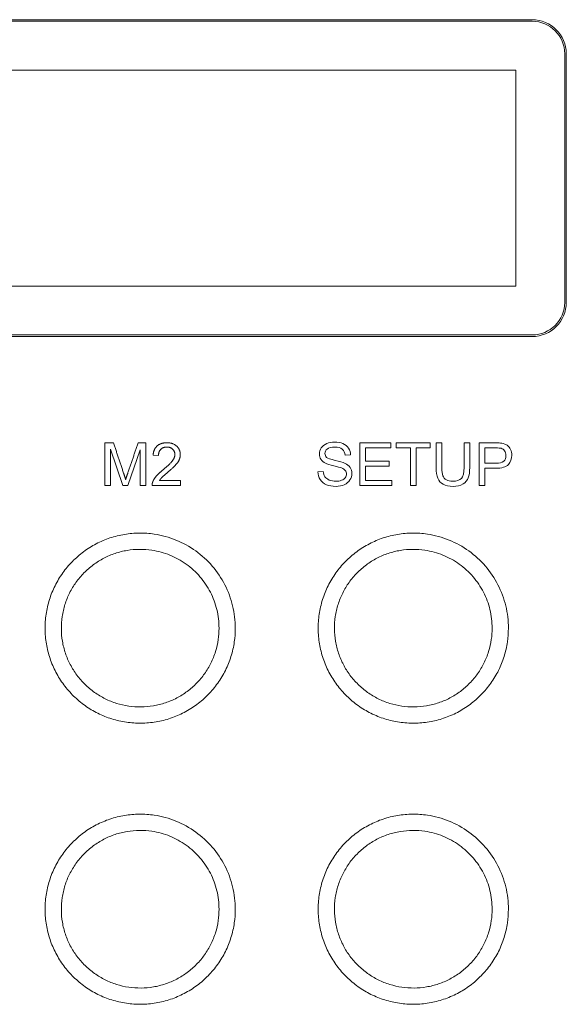
# Model space of a CAD drawing. Units: inches. Extents: x 1396 to 1979, y 0 to 772.
# Drawn here: x 1637 to 1671, y 443 to 503 of the extents above; entities that cross this region are included whole.
import ezdxf

# ---------------------------------------------------------------- set-up
doc = ezdxf.new("R2010")
doc.units = ezdxf.units.IN
doc.header["$MEASUREMENT"] = 0
doc.layers.add('Object', color=7, linetype='Continuous', lineweight=5, true_color=0x000000)

# ---------------------------------------------------------------- blocks, each defined once
blk = doc.blocks.new('BL controlTASKSPI600_TOPVIEW')
at = {"layer": 'Object', "color": 6}
for p, q in [((22, -39.8), (88, -39.8)), ((22, -39.8), (88, -39.8)), ((22, -39.9), (88, -39.9)), ((22, -39.9), (88, -39.9)), ((90, -41.9), (90, -57.2)), ((90, -41.9), (90, -57.2)), ((90.1, -41.9), (90.1, -57.2)), ((90.1, -41.9), (90.1, -57.2)), ((23, -42.9), (87, -42.9)), ((87, -42.9), (87, -56.2)), ((87, -56.2), (23, -56.2)), ((88, -59.2), (22, -59.2)), ((88, -59.2), (22, -59.2)), ((88, -59.3), (22, -59.3)), ((88, -59.3), (22, -59.3)), ((61.721, -68.478), (61.721, -65.848)), ((61.721, -65.848), (62.245, -65.848)), ((61.721, -68.478), (61.721, -65.848)), ((61.721, -65.848), (62.245, -65.848)), ((63.763, -65.848), (64.231, -65.848)), ((63.763, -65.848), (64.231, -65.848)), ((64.231, -65.848), (64.231, -68.478)), ((64.231, -65.848), (64.231, -68.478)), ((77.394, -65.846), (77.394, -68.478)), ((79.297, -65.846), (77.394, -65.846)), ((79.297, -65.846), (77.394, -65.846)), ((77.394, -65.846), (77.394, -68.478)), ((79.297, -66.157), (79.297, -65.846)), ((79.297, -66.157), (79.297, -65.846)), ((81.728, -65.846), (79.642, -65.846)), ((79.642, -65.846), (79.642, -66.157)), ((81.728, -65.846), (79.642, -65.846)), ((79.642, -65.846), (79.642, -66.157)), ((81.728, -66.157), (81.728, -65.846)), ((81.728, -66.157), (81.728, -65.846)), ((82.438, -65.846), (82.09, -65.846)), ((82.438, -65.846), (82.09, -65.846)), ((84.16, -65.846), (83.812, -65.846)), ((83.812, -65.846), (83.812, -67.365)), ((83.812, -65.846), (83.812, -67.365)), ((84.16, -65.846), (83.812, -65.846)), ((84.74, -65.846), (84.74, -68.478)), ((84.74, -65.846), (84.74, -68.478)), ((62.056, -66.239), (62.056, -68.478)), ((62.817, -68.478), (62.056, -66.239)), ((62.817, -68.478), (62.056, -66.239)), ((62.056, -66.239), (62.056, -68.478)), ((63.895, -66.277), (63.131, -68.478)), ((63.895, -66.277), (63.131, -68.478)), ((63.895, -68.478), (63.895, -66.277)), ((63.895, -68.478), (63.895, -66.277)), ((65.013, -66.632), (64.681, -66.598)), ((65.013, -66.632), (64.681, -66.598)), ((76.498, -66.613), (76.832, -66.587)), ((76.498, -66.613), (76.832, -66.587)), ((77.742, -66.963), (77.742, -66.157)), ((77.742, -66.157), (79.297, -66.157)), ((77.742, -66.963), (77.742, -66.157)), ((77.742, -66.157), (79.297, -66.157)), ((79.642, -66.157), (80.509, -66.157)), ((79.642, -66.157), (80.509, -66.157)), ((80.509, -66.157), (80.509, -68.478)), ((80.509, -66.157), (80.509, -68.478)), ((80.857, -68.478), (80.857, -66.157)), ((80.857, -66.157), (81.728, -66.157)), ((80.857, -68.478), (80.857, -66.157)), ((80.857, -66.157), (81.728, -66.157)), ((85.088, -67.097), (85.088, -66.157)), ((85.088, -67.097), (85.088, -66.157)), ((79.198, -66.963), (77.742, -66.963)), ((79.198, -66.963), (77.742, -66.963)), ((79.198, -67.271), (79.198, -66.963)), ((79.198, -67.271), (79.198, -66.963)), ((75.144, -67.603), (74.816, -67.632)), ((75.144, -67.603), (74.816, -67.632)), ((77.742, -68.167), (77.742, -67.271)), ((77.742, -67.271), (79.198, -67.271)), ((77.742, -68.167), (77.742, -67.271)), ((77.742, -67.271), (79.198, -67.271)), ((85.088, -68.478), (85.088, -67.408)), ((85.088, -68.478), (85.088, -67.408)), ((62.056, -68.478), (61.721, -68.478)), ((62.056, -68.478), (61.721, -68.478)), ((63.131, -68.478), (62.817, -68.478)), ((63.131, -68.478), (62.817, -68.478)), ((64.231, -68.478), (63.895, -68.478)), ((64.231, -68.478), (63.895, -68.478)), ((66.358, -68.478), (64.62, -68.478)), ((66.358, -68.478), (64.62, -68.478)), ((65.069, -68.167), (66.358, -68.167)), ((65.069, -68.167), (66.358, -68.167)), ((66.358, -68.167), (66.358, -68.478)), ((66.358, -68.167), (66.358, -68.478)), ((77.394, -68.478), (79.358, -68.478)), ((77.394, -68.478), (79.358, -68.478)), ((79.358, -68.167), (77.742, -68.167)), ((79.358, -68.167), (77.742, -68.167)), ((79.358, -68.478), (79.358, -68.167)), ((79.358, -68.478), (79.358, -68.167)), ((80.509, -68.478), (80.857, -68.478)), ((80.509, -68.478), (80.857, -68.478)), ((84.74, -68.478), (85.088, -68.478)), ((84.74, -68.478), (85.088, -68.478))]:
    blk.add_line(p, q, dxfattribs=at)
for points in [[(88, -39.8), (89.159, -39.8), (90.1, -40.741), (90.1, -41.9)], [(88, -39.8), (89.159, -39.8), (90.1, -40.741), (90.1, -41.9)], [(88, -39.9), (89.105, -39.9), (90, -40.795), (90, -41.9)], [(88, -39.9), (89.105, -39.9), (90, -40.795), (90, -41.9)], [(90.1, -57.2), (90.1, -58.359), (89.158, -59.3), (88, -59.3)], [(90, -57.2), (90, -58.304), (89.104, -59.2), (88, -59.2)], [(90.1, -57.2), (90.1, -58.359), (89.158, -59.3), (88, -59.3)], [(90, -57.2), (90, -58.304), (89.104, -59.2), (88, -59.2)], [(74.816, -67.632), (74.821, -67.808), (74.869, -67.966), (74.961, -68.105)], [(74.816, -67.632), (74.821, -67.808), (74.869, -67.966), (74.961, -68.105)]]:
    blk.add_open_spline(points, degree=3, dxfattribs=at)
for points, degree, knots in [([(62.245, -65.848), (62.556, -66.779), (62.867, -67.71), (62.954, -67.97), (62.993, -68.099)], 2, [3.153847, 3.153847, 3.153847, 5.117314, 5.117314, 5.526389, 5.526389, 5.526389]), ([(62.245, -65.848), (62.556, -66.779), (62.867, -67.71), (62.954, -67.97), (62.993, -68.099)], 2, [3.153847, 3.153847, 3.153847, 5.117314, 5.117314, 5.526389, 5.526389, 5.526389]), ([(62.993, -68.099), (63.038, -67.956), (63.133, -67.678), (63.446, -66.762), (63.763, -65.848)], 2, [5.526389, 5.526389, 5.526389, 5.97063, 5.97063, 7.905821, 7.905821, 7.905821]), ([(62.993, -68.099), (63.038, -67.956), (63.133, -67.678), (63.446, -66.762), (63.763, -65.848)], 2, [5.526389, 5.526389, 5.526389, 5.97063, 5.97063, 7.905821, 7.905821, 7.905821]), ([(64.681, -66.598), (64.715, -66.226), (65.16, -65.837), (65.535, -65.837), (65.914, -65.837), (66.355, -66.257), (66.355, -66.567), (66.355, -66.725), (66.226, -67.03), (65.926, -67.367), (65.578, -67.662), (65.288, -67.907), (65.122, -68.08), (65.069, -68.167)], 2, [6.52959, 6.52959, 6.52959, 7.199114, 7.868638, 7.868638, 8.517632, 9.166626, 9.166626, 9.631936, 10.097246, 10.562556, 10.562556, 10.923744, 11.284932, 11.284932, 11.284932]), ([(64.681, -66.598), (64.715, -66.226), (65.16, -65.837), (65.535, -65.837), (65.914, -65.837), (66.355, -66.257), (66.355, -66.567), (66.355, -66.725), (66.226, -67.03), (65.926, -67.367), (65.578, -67.662), (65.288, -67.907), (65.122, -68.08), (65.069, -68.167)], 2, [6.52959, 6.52959, 6.52959, 7.199114, 7.868638, 7.868638, 8.517632, 9.166626, 9.166626, 9.631936, 10.097246, 10.562556, 10.562556, 10.923744, 11.284932, 11.284932, 11.284932]), ([(76.832, -66.587), (76.826, -66.433), (76.783, -66.295), (76.703, -66.173), (76.623, -66.051), (76.508, -65.958), (76.359, -65.895), (76.21, -65.832), (76.038, -65.801), (75.843, -65.801), (75.666, -65.801), (75.505, -65.831), (75.36, -65.891), (75.215, -65.951), (75.105, -66.038), (75.03, -66.154), (74.954, -66.27), (74.917, -66.393), (74.917, -66.526), (74.917, -66.647), (74.947, -66.757), (75.009, -66.854), (75.071, -66.951), (75.165, -67.033), (75.29, -67.099), (75.387, -67.15), (75.556, -67.205), (75.798, -67.263), (76.04, -67.321), (76.196, -67.364), (76.267, -67.392), (76.376, -67.434), (76.456, -67.485), (76.504, -67.547), (76.552, -67.609), (76.575, -67.681), (76.575, -67.763), (76.575, -67.845), (76.551, -67.92), (76.501, -67.989), (76.451, -68.057), (76.375, -68.112), (76.274, -68.151), (76.172, -68.191), (76.055, -68.211), (75.922, -68.211), (75.772, -68.211), (75.638, -68.184), (75.518, -68.132), (75.399, -68.08), (75.31, -68.012), (75.253, -67.928), (75.196, -67.843), (75.16, -67.735), (75.144, -67.603)], 3, [6.9273, 6.9273, 6.9273, 6.9273, 7.372886, 7.372886, 7.372886, 7.827557, 7.827557, 7.827557, 8.359075, 8.359075, 8.359075, 8.856599, 8.856599, 8.856599, 9.291941, 9.291941, 9.291941, 9.692255, 9.692255, 9.692255, 10.042133, 10.042133, 10.042133, 10.423636, 10.423636, 10.423636, 10.960071, 10.960071, 10.960071, 11.446372, 11.446372, 11.446372, 11.736686, 11.736686, 11.736686, 11.973066, 11.973066, 11.973066, 12.218545, 12.218545, 12.218545, 12.505745, 12.505745, 12.505745, 12.866463, 12.866463, 12.866463, 13.283799, 13.283799, 13.283799, 13.627724, 13.627724, 13.627724, 13.976134, 13.976134, 13.976134, 13.976134]), ([(76.832, -66.587), (76.826, -66.433), (76.783, -66.295), (76.703, -66.173), (76.623, -66.051), (76.508, -65.958), (76.359, -65.895), (76.21, -65.832), (76.038, -65.801), (75.843, -65.801), (75.666, -65.801), (75.505, -65.831), (75.36, -65.891), (75.215, -65.951), (75.105, -66.038), (75.03, -66.154), (74.954, -66.27), (74.917, -66.393), (74.917, -66.526), (74.917, -66.647), (74.947, -66.757), (75.009, -66.854), (75.071, -66.951), (75.165, -67.033), (75.29, -67.099), (75.387, -67.15), (75.556, -67.205), (75.798, -67.263), (76.04, -67.321), (76.196, -67.364), (76.267, -67.392), (76.376, -67.434), (76.456, -67.485), (76.504, -67.547), (76.552, -67.609), (76.575, -67.681), (76.575, -67.763), (76.575, -67.845), (76.551, -67.92), (76.501, -67.989), (76.451, -68.057), (76.375, -68.112), (76.274, -68.151), (76.172, -68.191), (76.055, -68.211), (75.922, -68.211), (75.772, -68.211), (75.638, -68.184), (75.518, -68.132), (75.399, -68.08), (75.31, -68.012), (75.253, -67.928), (75.196, -67.843), (75.16, -67.735), (75.144, -67.603)], 3, [6.9273, 6.9273, 6.9273, 6.9273, 7.372886, 7.372886, 7.372886, 7.827557, 7.827557, 7.827557, 8.359075, 8.359075, 8.359075, 8.856599, 8.856599, 8.856599, 9.291941, 9.291941, 9.291941, 9.692255, 9.692255, 9.692255, 10.042133, 10.042133, 10.042133, 10.423636, 10.423636, 10.423636, 10.960071, 10.960071, 10.960071, 11.446372, 11.446372, 11.446372, 11.736686, 11.736686, 11.736686, 11.973066, 11.973066, 11.973066, 12.218545, 12.218545, 12.218545, 12.505745, 12.505745, 12.505745, 12.866463, 12.866463, 12.866463, 13.283799, 13.283799, 13.283799, 13.627724, 13.627724, 13.627724, 13.976134, 13.976134, 13.976134, 13.976134]), ([(82.09, -65.846), (82.09, -66.353), (82.09, -66.86), (82.09, -67.367), (82.09, -67.646), (82.124, -67.865), (82.191, -68.026), (82.258, -68.187), (82.369, -68.311), (82.526, -68.395), (82.683, -68.48), (82.885, -68.523), (83.131, -68.523), (83.385, -68.523), (83.59, -68.474), (83.746, -68.376), (83.902, -68.279), (84.01, -68.152), (84.07, -67.997), (84.13, -67.841), (84.16, -67.631), (84.16, -67.367), (84.16, -66.86), (84.16, -66.353), (84.16, -65.846)], 3, [4.452832, 4.452832, 4.452832, 4.452832, 5.973657, 5.973657, 5.973657, 6.648945, 6.648945, 6.648945, 7.167921, 7.167921, 7.167921, 7.798871, 7.798871, 7.798871, 8.447474, 8.447474, 8.447474, 8.964689, 8.964689, 8.964689, 9.60791, 9.60791, 9.60791, 11.128735, 11.128735, 11.128735, 11.128735]), ([(82.09, -65.846), (82.09, -66.353), (82.09, -66.86), (82.09, -67.367), (82.09, -67.646), (82.124, -67.865), (82.191, -68.026), (82.258, -68.187), (82.369, -68.311), (82.526, -68.395), (82.683, -68.48), (82.885, -68.523), (83.131, -68.523), (83.385, -68.523), (83.59, -68.474), (83.746, -68.376), (83.902, -68.279), (84.01, -68.152), (84.07, -67.997), (84.13, -67.841), (84.16, -67.631), (84.16, -67.367), (84.16, -66.86), (84.16, -66.353), (84.16, -65.846)], 3, [4.452832, 4.452832, 4.452832, 4.452832, 5.973657, 5.973657, 5.973657, 6.648945, 6.648945, 6.648945, 7.167921, 7.167921, 7.167921, 7.798871, 7.798871, 7.798871, 8.447474, 8.447474, 8.447474, 8.964689, 8.964689, 8.964689, 9.60791, 9.60791, 9.60791, 11.128735, 11.128735, 11.128735, 11.128735]), ([(83.812, -67.365), (83.812, -67.695), (83.757, -67.918), (83.648, -68.034), (83.539, -68.151), (83.357, -68.209), (83.101, -68.209), (82.951, -68.209), (82.825, -68.179), (82.721, -68.121), (82.618, -68.062), (82.544, -67.979), (82.502, -67.87), (82.46, -67.762), (82.438, -67.593), (82.438, -67.365), (82.438, -66.858), (82.438, -66.352), (82.438, -65.846)], 3, [0, 0, 0, 0, 0.71926, 0.71926, 0.71926, 1.326205, 1.326205, 1.326205, 1.724571, 1.724571, 1.724571, 2.07097, 2.07097, 2.07097, 2.585932, 2.585932, 2.585932, 4.10464, 4.10464, 4.10464, 4.10464]), ([(83.812, -67.365), (83.812, -67.695), (83.757, -67.918), (83.648, -68.034), (83.539, -68.151), (83.357, -68.209), (83.101, -68.209), (82.951, -68.209), (82.825, -68.179), (82.721, -68.121), (82.618, -68.062), (82.544, -67.979), (82.502, -67.87), (82.46, -67.762), (82.438, -67.593), (82.438, -67.365), (82.438, -66.858), (82.438, -66.352), (82.438, -65.846)], 3, [0, 0, 0, 0, 0.71926, 0.71926, 0.71926, 1.326205, 1.326205, 1.326205, 1.724571, 1.724571, 1.724571, 2.07097, 2.07097, 2.07097, 2.585932, 2.585932, 2.585932, 4.10464, 4.10464, 4.10464, 4.10464]), ([(85.088, -67.408), (85.313, -67.408), (85.538, -67.408), (85.763, -67.408), (86.135, -67.408), (86.392, -67.331), (86.535, -67.176), (86.677, -67.021), (86.748, -66.831), (86.748, -66.607), (86.748, -66.477), (86.722, -66.357), (86.668, -66.248), (86.615, -66.14), (86.545, -66.055), (86.458, -65.994), (86.37, -65.934), (86.262, -65.893), (86.133, -65.871), (86.04, -65.855), (85.907, -65.846), (85.732, -65.846), (85.401, -65.846), (85.071, -65.846), (84.74, -65.846)], 3, [1.069975, 1.069975, 1.069975, 1.069975, 1.745192, 1.745192, 1.745192, 2.59637, 2.59637, 2.59637, 3.233275, 3.233275, 3.233275, 3.607445, 3.607445, 3.607445, 3.94481, 3.94481, 3.94481, 4.297813, 4.297813, 4.297813, 4.700006, 4.700006, 4.700006, 5.692722, 5.692722, 5.692722, 5.692722]), ([(85.088, -67.408), (85.313, -67.408), (85.538, -67.408), (85.763, -67.408), (86.135, -67.408), (86.392, -67.331), (86.535, -67.176), (86.677, -67.021), (86.748, -66.831), (86.748, -66.607), (86.748, -66.477), (86.722, -66.357), (86.668, -66.248), (86.615, -66.14), (86.545, -66.055), (86.458, -65.994), (86.37, -65.934), (86.262, -65.893), (86.133, -65.871), (86.04, -65.855), (85.907, -65.846), (85.732, -65.846), (85.401, -65.846), (85.071, -65.846), (84.74, -65.846)], 3, [1.069975, 1.069975, 1.069975, 1.069975, 1.745192, 1.745192, 1.745192, 2.59637, 2.59637, 2.59637, 3.233275, 3.233275, 3.233275, 3.607445, 3.607445, 3.607445, 3.94481, 3.94481, 3.94481, 4.297813, 4.297813, 4.297813, 4.700006, 4.700006, 4.700006, 5.692722, 5.692722, 5.692722, 5.692722]), ([(64.62, -68.478), (64.616, -68.361), (64.658, -68.254), (64.726, -68.077), (65.017, -67.731), (65.293, -67.505), (65.722, -67.154), (66.023, -66.743), (66.023, -66.56), (66.023, -66.368), (65.748, -66.104), (65.528, -66.104), (65.295, -66.104), (65.015, -66.384), (65.013, -66.632)], 2, [2.048745, 2.048745, 2.048745, 2.280687, 2.280687, 2.779889, 3.279091, 3.279091, 3.902601, 4.52611, 4.52611, 4.92274, 5.31937, 5.31937, 5.757662, 6.195955, 6.195955, 6.195955]), ([(64.62, -68.478), (64.616, -68.361), (64.658, -68.254), (64.726, -68.077), (65.017, -67.731), (65.293, -67.505), (65.722, -67.154), (66.023, -66.743), (66.023, -66.56), (66.023, -66.368), (65.748, -66.104), (65.528, -66.104), (65.295, -66.104), (65.015, -66.384), (65.013, -66.632)], 2, [2.048745, 2.048745, 2.048745, 2.280687, 2.280687, 2.779889, 3.279091, 3.279091, 3.902601, 4.52611, 4.52611, 4.92274, 5.31937, 5.31937, 5.757662, 6.195955, 6.195955, 6.195955]), ([(74.961, -68.105), (75.052, -68.245), (75.178, -68.349), (75.34, -68.419), (75.5, -68.488), (75.7, -68.523), (75.938, -68.523), (76.126, -68.523), (76.295, -68.488), (76.445, -68.42), (76.596, -68.351), (76.71, -68.254), (76.791, -68.13), (76.871, -68.007), (76.911, -67.875), (76.911, -67.735), (76.911, -67.594), (76.874, -67.469), (76.801, -67.36), (76.728, -67.252), (76.616, -67.162), (76.462, -67.092), (76.357, -67.044), (76.163, -66.988), (75.88, -66.924), (75.597, -66.86), (75.422, -66.798), (75.355, -66.737), (75.287, -66.675), (75.252, -66.598), (75.252, -66.503), (75.252, -66.394), (75.3, -66.301), (75.397, -66.224), (75.493, -66.147), (75.646, -66.108), (75.857, -66.108), (76.06, -66.108), (76.212, -66.151), (76.316, -66.236), (76.419, -66.32), (76.48, -66.446), (76.498, -66.613)], 3, [0, 0, 0, 0, 0.506065, 0.506065, 0.506065, 1.121991, 1.121991, 1.121991, 1.647283, 1.647283, 1.647283, 2.11037, 2.11037, 2.11037, 2.535819, 2.535819, 2.535819, 2.937713, 2.937713, 2.937713, 3.381365, 3.381365, 3.381365, 3.989264, 3.989264, 3.989264, 4.555743, 4.555743, 4.555743, 4.826929, 4.826929, 4.826929, 5.163856, 5.163856, 5.163856, 5.656487, 5.656487, 5.656487, 6.151249, 6.151249, 6.151249, 6.592255, 6.592255, 6.592255, 6.592255]), ([(74.961, -68.105), (75.052, -68.245), (75.178, -68.349), (75.34, -68.419), (75.5, -68.488), (75.7, -68.523), (75.938, -68.523), (76.126, -68.523), (76.295, -68.488), (76.445, -68.42), (76.596, -68.351), (76.71, -68.254), (76.791, -68.13), (76.871, -68.007), (76.911, -67.875), (76.911, -67.735), (76.911, -67.594), (76.874, -67.469), (76.801, -67.36), (76.728, -67.252), (76.616, -67.162), (76.462, -67.092), (76.357, -67.044), (76.163, -66.988), (75.88, -66.924), (75.597, -66.86), (75.422, -66.798), (75.355, -66.737), (75.287, -66.675), (75.252, -66.598), (75.252, -66.503), (75.252, -66.394), (75.3, -66.301), (75.397, -66.224), (75.493, -66.147), (75.646, -66.108), (75.857, -66.108), (76.06, -66.108), (76.212, -66.151), (76.316, -66.236), (76.419, -66.32), (76.48, -66.446), (76.498, -66.613)], 3, [0, 0, 0, 0, 0.506065, 0.506065, 0.506065, 1.121991, 1.121991, 1.121991, 1.647283, 1.647283, 1.647283, 2.11037, 2.11037, 2.11037, 2.535819, 2.535819, 2.535819, 2.937713, 2.937713, 2.937713, 3.381365, 3.381365, 3.381365, 3.989264, 3.989264, 3.989264, 4.555743, 4.555743, 4.555743, 4.826929, 4.826929, 4.826929, 5.163856, 5.163856, 5.163856, 5.656487, 5.656487, 5.656487, 6.151249, 6.151249, 6.151249, 6.592255, 6.592255, 6.592255, 6.592255]), ([(85.088, -66.157), (85.312, -66.157), (85.537, -66.157), (85.761, -66.157), (85.919, -66.157), (86.027, -66.164), (86.086, -66.18), (86.177, -66.204), (86.25, -66.257), (86.306, -66.335), (86.361, -66.414), (86.389, -66.508), (86.389, -66.618), (86.389, -66.77), (86.342, -66.888), (86.248, -66.971), (86.153, -67.055), (85.993, -67.097), (85.768, -67.097), (85.542, -67.097), (85.315, -67.097), (85.088, -67.097)], 3, [0, 0, 0, 0, 0.6731, 0.6731, 0.6731, 1.000625, 1.000625, 1.000625, 1.280844, 1.280844, 1.280844, 1.585414, 1.585414, 1.585414, 1.990011, 1.990011, 1.990011, 2.506746, 2.506746, 2.506746, 3.187255, 3.187255, 3.187255, 3.187255]), ([(85.088, -66.157), (85.312, -66.157), (85.537, -66.157), (85.761, -66.157), (85.919, -66.157), (86.027, -66.164), (86.086, -66.18), (86.177, -66.204), (86.25, -66.257), (86.306, -66.335), (86.361, -66.414), (86.389, -66.508), (86.389, -66.618), (86.389, -66.77), (86.342, -66.888), (86.248, -66.971), (86.153, -67.055), (85.993, -67.097), (85.768, -67.097), (85.542, -67.097), (85.315, -67.097), (85.088, -67.097)], 3, [0, 0, 0, 0, 0.6731, 0.6731, 0.6731, 1.000625, 1.000625, 1.000625, 1.280844, 1.280844, 1.280844, 1.585414, 1.585414, 1.585414, 1.990011, 1.990011, 1.990011, 2.506746, 2.506746, 2.506746, 3.187255, 3.187255, 3.187255, 3.187255]), ([(69.737, -77.25), (69.737, -76.791), (69.683, -76.326), (69.575, -75.877), (69.467, -75.428), (69.304, -74.988), (69.093, -74.578), (68.882, -74.168), (68.62, -73.78), (68.319, -73.431), (68.019, -73.082), (67.674, -72.767), (67.3, -72.498), (66.926, -72.229), (66.517, -72.002), (66.089, -71.828), (65.661, -71.654), (65.209, -71.531), (64.752, -71.463), (64.449, -71.418), (64.142, -71.397), (63.837, -71.4), (63.532, -71.403), (63.226, -71.429), (62.923, -71.479), (62.621, -71.529), (62.321, -71.603), (62.03, -71.701), (61.74, -71.798), (61.456, -71.919), (61.184, -72.061), (60.912, -72.202), (60.651, -72.366), (60.405, -72.548), (60.16, -72.731), (59.928, -72.933), (59.713, -73.151), (59.499, -73.369), (59.301, -73.605), (59.123, -73.854), (58.945, -74.103), (58.786, -74.367), (58.65, -74.641), (58.513, -74.915), (58.397, -75.202), (58.305, -75.494), (58.213, -75.787), (58.144, -76.088), (58.1, -76.391), (58.055, -76.694), (58.035, -77.001), (58.037, -77.306), (58.04, -77.611), (58.067, -77.918), (58.117, -78.22), (58.168, -78.522), (58.242, -78.822), (58.34, -79.113), (58.438, -79.404), (58.559, -79.687), (58.701, -79.959), (58.843, -80.23), (59.007, -80.491), (59.19, -80.737), (59.372, -80.982), (59.575, -81.214), (59.793, -81.428), (60.011, -81.642), (60.247, -81.84), (60.497, -82.018), (60.746, -82.195), (61.01, -82.354), (61.284, -82.49), (61.559, -82.627), (61.845, -82.742), (62.138, -82.834), (62.431, -82.926), (62.732, -82.994), (63.035, -83.038), (63.338, -83.083), (63.645, -83.103), (63.95, -83.1), (64.255, -83.096), (64.562, -83.07), (64.864, -83.019), (65.166, -82.968), (65.466, -82.893), (65.756, -82.795), (66.047, -82.697), (66.331, -82.576), (66.602, -82.433), (66.873, -82.291), (67.134, -82.127), (67.379, -81.944), (67.625, -81.761), (67.856, -81.558), (68.07, -81.34), (68.284, -81.121), (68.481, -80.885), (68.659, -80.635), (68.836, -80.386), (68.994, -80.122), (69.131, -79.847), (69.267, -79.572), (69.382, -79.286), (69.473, -78.993), (69.565, -78.7), (69.633, -78.399), (69.677, -78.096), (69.717, -77.816), (69.737, -77.532), (69.737, -77.25)], 3, [0, 0, 0, 0, 1.146946, 1.146946, 1.146946, 2.294205, 2.294205, 2.294205, 3.441314, 3.441314, 3.441314, 4.588312, 4.588312, 4.588312, 5.735428, 5.735428, 5.735428, 6.882685, 6.882685, 6.882685, 7.644382, 7.644382, 7.644382, 8.406051, 8.406051, 8.406051, 9.167811, 9.167811, 9.167811, 9.929577, 9.929577, 9.929577, 10.691308, 10.691308, 10.691308, 11.453007, 11.453007, 11.453007, 12.214702, 12.214702, 12.214702, 12.976425, 12.976425, 12.976425, 13.738185, 13.738185, 13.738185, 14.499953, 14.499953, 14.499953, 15.26165, 15.26165, 15.26165, 16.02332, 16.02332, 16.02332, 16.785081, 16.785081, 16.785081, 17.546847, 17.546847, 17.546847, 18.308578, 18.308578, 18.308578, 19.070276, 19.070276, 19.070276, 19.831971, 19.831971, 19.831971, 20.593693, 20.593693, 20.593693, 21.355453, 21.355453, 21.355453, 22.117221, 22.117221, 22.117221, 22.878918, 22.878918, 22.878918, 23.640588, 23.640588, 23.640588, 24.40235, 24.40235, 24.40235, 25.164116, 25.164116, 25.164116, 25.925846, 25.925846, 25.925846, 26.687545, 26.687545, 26.687545, 27.44924, 27.44924, 27.44924, 28.210963, 28.210963, 28.210963, 28.972723, 28.972723, 28.972723, 29.734491, 29.734491, 29.734491, 30.438958, 30.438958, 30.438958, 30.438958]), ([(86.537, -77.25), (86.537, -76.791), (86.483, -76.326), (86.375, -75.877), (86.267, -75.428), (86.104, -74.988), (85.893, -74.578), (85.682, -74.168), (85.42, -73.78), (85.12, -73.431), (84.819, -73.082), (84.474, -72.767), (84.1, -72.498), (83.726, -72.229), (83.317, -72.002), (82.889, -71.828), (82.461, -71.654), (82.009, -71.531), (81.552, -71.463), (81.249, -71.418), (80.943, -71.397), (80.638, -71.4), (80.333, -71.403), (80.026, -71.429), (79.723, -71.479), (79.421, -71.529), (79.121, -71.603), (78.83, -71.701), (78.54, -71.798), (78.256, -71.919), (77.984, -72.061), (77.712, -72.202), (77.451, -72.366), (77.205, -72.548), (76.96, -72.731), (76.728, -72.933), (76.513, -73.151), (76.299, -73.369), (76.101, -73.605), (75.923, -73.854), (75.745, -74.103), (75.586, -74.367), (75.45, -74.641), (75.313, -74.915), (75.197, -75.202), (75.105, -75.494), (75.013, -75.787), (74.944, -76.088), (74.9, -76.391), (74.855, -76.694), (74.835, -77.001), (74.837, -77.306), (74.84, -77.611), (74.867, -77.918), (74.917, -78.22), (74.968, -78.522), (75.042, -78.822), (75.14, -79.113), (75.238, -79.404), (75.359, -79.687), (75.501, -79.959), (75.643, -80.23), (75.807, -80.491), (75.99, -80.737), (76.172, -80.982), (76.375, -81.214), (76.593, -81.428), (76.811, -81.642), (77.047, -81.84), (77.297, -82.018), (77.546, -82.195), (77.81, -82.354), (78.084, -82.49), (78.359, -82.627), (78.645, -82.742), (78.938, -82.834), (79.231, -82.926), (79.532, -82.994), (79.835, -83.038), (80.138, -83.083), (80.445, -83.103), (80.75, -83.1), (81.055, -83.096), (81.362, -83.07), (81.664, -83.019), (81.966, -82.968), (82.266, -82.893), (82.556, -82.795), (82.847, -82.697), (83.131, -82.576), (83.402, -82.433), (83.673, -82.291), (83.934, -82.127), (84.179, -81.944), (84.425, -81.761), (84.656, -81.558), (84.87, -81.34), (85.084, -81.121), (85.281, -80.885), (85.459, -80.635), (85.636, -80.386), (85.794, -80.122), (85.931, -79.847), (86.067, -79.572), (86.182, -79.286), (86.273, -78.993), (86.365, -78.7), (86.433, -78.399), (86.477, -78.096), (86.517, -77.816), (86.537, -77.532), (86.537, -77.25)], 3, [0, 0, 0, 0, 1.146946, 1.146946, 1.146946, 2.294205, 2.294205, 2.294205, 3.441314, 3.441314, 3.441314, 4.588312, 4.588312, 4.588312, 5.735428, 5.735428, 5.735428, 6.882685, 6.882685, 6.882685, 7.644382, 7.644382, 7.644382, 8.406051, 8.406051, 8.406051, 9.167811, 9.167811, 9.167811, 9.929577, 9.929577, 9.929577, 10.691308, 10.691308, 10.691308, 11.453007, 11.453007, 11.453007, 12.214702, 12.214702, 12.214702, 12.976425, 12.976425, 12.976425, 13.738185, 13.738185, 13.738185, 14.499953, 14.499953, 14.499953, 15.26165, 15.26165, 15.26165, 16.02332, 16.02332, 16.02332, 16.785081, 16.785081, 16.785081, 17.546847, 17.546847, 17.546847, 18.308578, 18.308578, 18.308578, 19.070276, 19.070276, 19.070276, 19.831971, 19.831971, 19.831971, 20.593693, 20.593693, 20.593693, 21.355453, 21.355453, 21.355453, 22.117221, 22.117221, 22.117221, 22.878918, 22.878918, 22.878918, 23.640588, 23.640588, 23.640588, 24.40235, 24.40235, 24.40235, 25.164116, 25.164116, 25.164116, 25.925846, 25.925846, 25.925846, 26.687545, 26.687545, 26.687545, 27.44924, 27.44924, 27.44924, 28.210963, 28.210963, 28.210963, 28.972723, 28.972723, 28.972723, 29.734491, 29.734491, 29.734491, 30.438958, 30.438958, 30.438958, 30.438958]), ([(68.737, -77.25), (68.737, -76.868), (68.692, -76.483), (68.603, -76.111), (68.514, -75.739), (68.379, -75.375), (68.204, -75.035), (68.029, -74.695), (67.812, -74.374), (67.562, -74.084), (67.312, -73.795), (67.027, -73.533), (66.716, -73.31), (66.406, -73.086), (66.067, -72.899), (65.712, -72.755), (65.358, -72.611), (64.984, -72.509), (64.606, -72.452), (64.355, -72.415), (64.1, -72.398), (63.846, -72.4), (63.592, -72.402), (63.337, -72.424), (63.087, -72.465), (62.836, -72.507), (62.588, -72.568), (62.348, -72.649), (62.107, -72.729), (61.872, -72.829), (61.647, -72.947), (61.422, -73.064), (61.205, -73.2), (61.001, -73.351), (60.797, -73.503), (60.605, -73.67), (60.427, -73.852), (60.249, -74.033), (60.085, -74.228), (59.937, -74.435), (59.789, -74.642), (59.658, -74.861), (59.544, -75.088), (59.431, -75.315), (59.335, -75.552), (59.259, -75.794), (59.183, -76.036), (59.126, -76.285), (59.089, -76.537), (59.052, -76.788), (59.035, -77.043), (59.037, -77.297), (59.04, -77.55), (59.062, -77.805), (59.104, -78.055), (59.145, -78.306), (59.207, -78.554), (59.288, -78.794), (59.369, -79.035), (59.469, -79.27), (59.587, -79.495), (59.705, -79.72), (59.841, -79.936), (59.992, -80.14), (60.144, -80.344), (60.312, -80.536), (60.493, -80.714), (60.674, -80.892), (60.87, -81.056), (61.077, -81.203), (61.284, -81.351), (61.503, -81.482), (61.73, -81.595), (61.957, -81.708), (62.194, -81.804), (62.437, -81.88), (62.679, -81.955), (62.928, -82.012), (63.179, -82.049), (63.431, -82.085), (63.685, -82.102), (63.939, -82.1), (64.193, -82.097), (64.448, -82.075), (64.698, -82.033), (64.948, -81.991), (65.196, -81.928), (65.437, -81.847), (65.678, -81.766), (65.912, -81.666), (66.137, -81.548), (66.362, -81.43), (66.578, -81.294), (66.782, -81.142), (66.985, -80.99), (67.178, -80.822), (67.355, -80.64), (67.533, -80.459), (67.697, -80.263), (67.844, -80.056), (67.991, -79.849), (68.122, -79.63), (68.235, -79.402), (68.348, -79.175), (68.443, -78.938), (68.519, -78.695), (68.594, -78.453), (68.651, -78.204), (68.687, -77.953), (68.721, -77.72), (68.737, -77.485), (68.737, -77.25)], 3, [0, 0, 0, 0, 1.146946, 1.146946, 1.146946, 2.294205, 2.294205, 2.294205, 3.441314, 3.441314, 3.441314, 4.588312, 4.588312, 4.588312, 5.735428, 5.735428, 5.735428, 6.882685, 6.882685, 6.882685, 7.644382, 7.644382, 7.644382, 8.406051, 8.406051, 8.406051, 9.167811, 9.167811, 9.167811, 9.929577, 9.929577, 9.929577, 10.691308, 10.691308, 10.691308, 11.453007, 11.453007, 11.453007, 12.214702, 12.214702, 12.214702, 12.976425, 12.976425, 12.976425, 13.738185, 13.738185, 13.738185, 14.499953, 14.499953, 14.499953, 15.26165, 15.26165, 15.26165, 16.02332, 16.02332, 16.02332, 16.785081, 16.785081, 16.785081, 17.546847, 17.546847, 17.546847, 18.308578, 18.308578, 18.308578, 19.070276, 19.070276, 19.070276, 19.831971, 19.831971, 19.831971, 20.593693, 20.593693, 20.593693, 21.355453, 21.355453, 21.355453, 22.117221, 22.117221, 22.117221, 22.878918, 22.878918, 22.878918, 23.640588, 23.640588, 23.640588, 24.40235, 24.40235, 24.40235, 25.164116, 25.164116, 25.164116, 25.925846, 25.925846, 25.925846, 26.687545, 26.687545, 26.687545, 27.44924, 27.44924, 27.44924, 28.210963, 28.210963, 28.210963, 28.972723, 28.972723, 28.972723, 29.734491, 29.734491, 29.734491, 30.438958, 30.438958, 30.438958, 30.438958]), ([(85.537, -77.25), (85.537, -76.868), (85.493, -76.483), (85.403, -76.111), (85.314, -75.739), (85.179, -75.375), (85.004, -75.035), (84.829, -74.695), (84.612, -74.374), (84.362, -74.084), (84.113, -73.795), (83.827, -73.533), (83.516, -73.31), (83.206, -73.086), (82.867, -72.899), (82.512, -72.755), (82.158, -72.611), (81.784, -72.509), (81.406, -72.452), (81.155, -72.415), (80.9, -72.398), (80.646, -72.4), (80.392, -72.402), (80.137, -72.424), (79.887, -72.465), (79.636, -72.507), (79.388, -72.568), (79.148, -72.649), (78.907, -72.729), (78.672, -72.829), (78.447, -72.947), (78.222, -73.064), (78.005, -73.2), (77.801, -73.351), (77.597, -73.503), (77.405, -73.67), (77.227, -73.852), (77.049, -74.033), (76.885, -74.228), (76.737, -74.435), (76.589, -74.642), (76.458, -74.861), (76.344, -75.088), (76.231, -75.315), (76.135, -75.552), (76.059, -75.794), (75.983, -76.036), (75.926, -76.285), (75.889, -76.537), (75.852, -76.788), (75.835, -77.043), (75.837, -77.297), (75.84, -77.55), (75.862, -77.805), (75.904, -78.055), (75.945, -78.306), (76.007, -78.554), (76.088, -78.794), (76.169, -79.035), (76.269, -79.27), (76.387, -79.495), (76.505, -79.72), (76.641, -79.936), (76.792, -80.14), (76.944, -80.344), (77.112, -80.536), (77.293, -80.714), (77.474, -80.892), (77.67, -81.056), (77.877, -81.203), (78.084, -81.351), (78.303, -81.482), (78.53, -81.595), (78.757, -81.708), (78.994, -81.804), (79.237, -81.88), (79.479, -81.955), (79.728, -82.012), (79.979, -82.049), (80.231, -82.085), (80.485, -82.102), (80.739, -82.1), (80.993, -82.097), (81.248, -82.075), (81.498, -82.033), (81.748, -81.991), (81.996, -81.928), (82.237, -81.847), (82.478, -81.766), (82.712, -81.666), (82.937, -81.548), (83.162, -81.43), (83.378, -81.294), (83.582, -81.142), (83.786, -80.99), (83.978, -80.822), (84.155, -80.64), (84.333, -80.459), (84.497, -80.263), (84.644, -80.056), (84.791, -79.849), (84.922, -79.63), (85.035, -79.402), (85.148, -79.175), (85.243, -78.938), (85.319, -78.695), (85.394, -78.453), (85.451, -78.204), (85.487, -77.953), (85.521, -77.72), (85.537, -77.485), (85.537, -77.25)], 3, [0, 0, 0, 0, 1.146946, 1.146946, 1.146946, 2.294205, 2.294205, 2.294205, 3.441314, 3.441314, 3.441314, 4.588312, 4.588312, 4.588312, 5.735428, 5.735428, 5.735428, 6.882685, 6.882685, 6.882685, 7.644382, 7.644382, 7.644382, 8.406051, 8.406051, 8.406051, 9.167811, 9.167811, 9.167811, 9.929577, 9.929577, 9.929577, 10.691308, 10.691308, 10.691308, 11.453007, 11.453007, 11.453007, 12.214702, 12.214702, 12.214702, 12.976425, 12.976425, 12.976425, 13.738185, 13.738185, 13.738185, 14.499953, 14.499953, 14.499953, 15.26165, 15.26165, 15.26165, 16.02332, 16.02332, 16.02332, 16.785081, 16.785081, 16.785081, 17.546847, 17.546847, 17.546847, 18.308578, 18.308578, 18.308578, 19.070276, 19.070276, 19.070276, 19.831971, 19.831971, 19.831971, 20.593693, 20.593693, 20.593693, 21.355453, 21.355453, 21.355453, 22.117221, 22.117221, 22.117221, 22.878918, 22.878918, 22.878918, 23.640588, 23.640588, 23.640588, 24.40235, 24.40235, 24.40235, 25.164116, 25.164116, 25.164116, 25.925846, 25.925846, 25.925846, 26.687545, 26.687545, 26.687545, 27.44924, 27.44924, 27.44924, 28.210963, 28.210963, 28.210963, 28.972723, 28.972723, 28.972723, 29.734491, 29.734491, 29.734491, 30.438958, 30.438958, 30.438958, 30.438958]), ([(69.737, -94.55), (69.737, -94.091), (69.683, -93.626), (69.575, -93.177), (69.467, -92.728), (69.304, -92.288), (69.093, -91.878), (68.882, -91.467), (68.62, -91.08), (68.319, -90.731), (68.019, -90.382), (67.674, -90.067), (67.3, -89.798), (66.926, -89.529), (66.517, -89.302), (66.089, -89.128), (65.661, -88.954), (65.209, -88.831), (64.752, -88.763), (64.449, -88.718), (64.142, -88.697), (63.837, -88.7), (63.532, -88.702), (63.226, -88.729), (62.923, -88.779), (62.621, -88.829), (62.321, -88.903), (62.03, -89.001), (61.739, -89.098), (61.455, -89.219), (61.184, -89.361), (60.912, -89.502), (60.651, -89.666), (60.405, -89.848), (60.16, -90.031), (59.927, -90.233), (59.713, -90.451), (59.499, -90.669), (59.301, -90.905), (59.123, -91.154), (58.945, -91.403), (58.786, -91.667), (58.65, -91.941), (58.513, -92.216), (58.397, -92.502), (58.305, -92.794), (58.213, -93.087), (58.144, -93.388), (58.1, -93.691), (58.055, -93.994), (58.035, -94.301), (58.037, -94.606), (58.04, -94.911), (58.067, -95.218), (58.117, -95.52), (58.168, -95.822), (58.242, -96.122), (58.34, -96.413), (58.438, -96.704), (58.559, -96.987), (58.701, -97.259), (58.843, -97.53), (59.007, -97.791), (59.19, -98.037), (59.372, -98.282), (59.575, -98.514), (59.793, -98.728), (60.011, -98.942), (60.247, -99.14), (60.497, -99.318), (60.746, -99.495), (61.01, -99.654), (61.284, -99.79), (61.559, -99.927), (61.845, -100.042), (62.138, -100.134), (62.431, -100.226), (62.732, -100.294), (63.035, -100.338), (63.338, -100.382), (63.645, -100.403), (63.95, -100.4), (64.255, -100.396), (64.562, -100.37), (64.864, -100.319), (65.166, -100.268), (65.466, -100.193), (65.756, -100.095), (66.047, -99.997), (66.331, -99.876), (66.602, -99.733), (66.873, -99.591), (67.134, -99.427), (67.38, -99.244), (67.625, -99.061), (67.857, -98.858), (68.07, -98.64), (68.284, -98.421), (68.482, -98.185), (68.659, -97.935), (68.836, -97.686), (68.995, -97.421), (69.131, -97.147), (69.267, -96.872), (69.382, -96.586), (69.473, -96.293), (69.565, -96), (69.633, -95.699), (69.677, -95.396), (69.717, -95.115), (69.737, -94.832), (69.737, -94.55)], 3, [0, 0, 0, 0, 1.14695, 1.14695, 1.14695, 2.294208, 2.294208, 2.294208, 3.441316, 3.441316, 3.441316, 4.588312, 4.588312, 4.588312, 5.735427, 5.735427, 5.735427, 6.882685, 6.882685, 6.882685, 7.644383, 7.644383, 7.644383, 8.406052, 8.406052, 8.406052, 9.167813, 9.167813, 9.167813, 9.929579, 9.929579, 9.929579, 10.69131, 10.69131, 10.69131, 11.453008, 11.453008, 11.453008, 12.214703, 12.214703, 12.214703, 12.976425, 12.976425, 12.976425, 13.738185, 13.738185, 13.738185, 14.499953, 14.499953, 14.499953, 15.261651, 15.261651, 15.261651, 16.02332, 16.02332, 16.02332, 16.785081, 16.785081, 16.785081, 17.546847, 17.546847, 17.546847, 18.308578, 18.308578, 18.308578, 19.070277, 19.070277, 19.070277, 19.831972, 19.831972, 19.831972, 20.593695, 20.593695, 20.593695, 21.355455, 21.355455, 21.355455, 22.117222, 22.117222, 22.117222, 22.878919, 22.878919, 22.878919, 23.640588, 23.640588, 23.640588, 24.402349, 24.402349, 24.402349, 25.164115, 25.164115, 25.164115, 25.925846, 25.925846, 25.925846, 26.687545, 26.687545, 26.687545, 27.449241, 27.449241, 27.449241, 28.210964, 28.210964, 28.210964, 28.972725, 28.972725, 28.972725, 29.734492, 29.734492, 29.734492, 30.438958, 30.438958, 30.438958, 30.438958]), ([(86.537, -94.55), (86.537, -94.091), (86.483, -93.626), (86.375, -93.177), (86.267, -92.728), (86.104, -92.288), (85.893, -91.878), (85.682, -91.467), (85.42, -91.08), (85.119, -90.731), (84.819, -90.382), (84.474, -90.067), (84.1, -89.798), (83.726, -89.529), (83.317, -89.302), (82.889, -89.128), (82.461, -88.954), (82.009, -88.831), (81.552, -88.763), (81.249, -88.718), (80.942, -88.697), (80.637, -88.7), (80.332, -88.702), (80.026, -88.729), (79.723, -88.779), (79.421, -88.829), (79.121, -88.903), (78.83, -89.001), (78.539, -89.098), (78.255, -89.219), (77.984, -89.361), (77.712, -89.502), (77.451, -89.666), (77.205, -89.848), (76.96, -90.031), (76.728, -90.233), (76.513, -90.451), (76.299, -90.669), (76.101, -90.905), (75.923, -91.154), (75.745, -91.403), (75.586, -91.667), (75.45, -91.941), (75.313, -92.216), (75.197, -92.502), (75.105, -92.794), (75.013, -93.087), (74.944, -93.388), (74.9, -93.691), (74.855, -93.994), (74.835, -94.301), (74.837, -94.606), (74.84, -94.911), (74.867, -95.218), (74.917, -95.52), (74.968, -95.822), (75.042, -96.122), (75.14, -96.413), (75.238, -96.704), (75.359, -96.987), (75.501, -97.259), (75.643, -97.53), (75.807, -97.791), (75.99, -98.037), (76.172, -98.282), (76.375, -98.514), (76.593, -98.728), (76.811, -98.942), (77.047, -99.14), (77.297, -99.318), (77.546, -99.495), (77.81, -99.654), (78.085, -99.79), (78.359, -99.927), (78.645, -100.042), (78.938, -100.134), (79.231, -100.226), (79.532, -100.294), (79.835, -100.338), (80.138, -100.382), (80.445, -100.403), (80.75, -100.4), (81.055, -100.396), (81.362, -100.37), (81.664, -100.319), (81.966, -100.268), (82.266, -100.193), (82.556, -100.095), (82.847, -99.997), (83.131, -99.876), (83.402, -99.733), (83.673, -99.591), (83.934, -99.427), (84.18, -99.244), (84.425, -99.061), (84.657, -98.858), (84.87, -98.64), (85.084, -98.421), (85.282, -98.185), (85.459, -97.935), (85.636, -97.686), (85.795, -97.421), (85.931, -97.147), (86.067, -96.872), (86.182, -96.586), (86.273, -96.293), (86.365, -96), (86.433, -95.699), (86.477, -95.396), (86.517, -95.115), (86.537, -94.832), (86.537, -94.55)], 3, [0, 0, 0, 0, 1.14695, 1.14695, 1.14695, 2.294208, 2.294208, 2.294208, 3.441316, 3.441316, 3.441316, 4.588312, 4.588312, 4.588312, 5.735427, 5.735427, 5.735427, 6.882685, 6.882685, 6.882685, 7.644383, 7.644383, 7.644383, 8.406052, 8.406052, 8.406052, 9.167813, 9.167813, 9.167813, 9.929579, 9.929579, 9.929579, 10.69131, 10.69131, 10.69131, 11.453008, 11.453008, 11.453008, 12.214703, 12.214703, 12.214703, 12.976425, 12.976425, 12.976425, 13.738185, 13.738185, 13.738185, 14.499953, 14.499953, 14.499953, 15.261651, 15.261651, 15.261651, 16.02332, 16.02332, 16.02332, 16.785081, 16.785081, 16.785081, 17.546847, 17.546847, 17.546847, 18.308578, 18.308578, 18.308578, 19.070277, 19.070277, 19.070277, 19.831972, 19.831972, 19.831972, 20.593695, 20.593695, 20.593695, 21.355455, 21.355455, 21.355455, 22.117222, 22.117222, 22.117222, 22.878919, 22.878919, 22.878919, 23.640588, 23.640588, 23.640588, 24.402349, 24.402349, 24.402349, 25.164115, 25.164115, 25.164115, 25.925846, 25.925846, 25.925846, 26.687545, 26.687545, 26.687545, 27.449241, 27.449241, 27.449241, 28.210964, 28.210964, 28.210964, 28.972725, 28.972725, 28.972725, 29.734492, 29.734492, 29.734492, 30.438958, 30.438958, 30.438958, 30.438958]), ([(68.737, -94.55), (68.737, -94.167), (68.692, -93.782), (68.603, -93.411), (68.514, -93.039), (68.379, -92.675), (68.204, -92.335), (68.029, -91.995), (67.812, -91.674), (67.562, -91.384), (67.312, -91.095), (67.027, -90.833), (66.716, -90.61), (66.406, -90.386), (66.067, -90.198), (65.712, -90.054), (65.358, -89.91), (64.984, -89.808), (64.606, -89.752), (64.354, -89.715), (64.1, -89.698), (63.846, -89.7), (63.592, -89.702), (63.337, -89.724), (63.087, -89.765), (62.836, -89.807), (62.588, -89.868), (62.348, -89.949), (62.107, -90.029), (61.872, -90.129), (61.647, -90.247), (61.421, -90.364), (61.205, -90.5), (61.001, -90.651), (60.797, -90.803), (60.605, -90.971), (60.427, -91.152), (60.249, -91.333), (60.085, -91.528), (59.937, -91.735), (59.789, -91.942), (59.658, -92.161), (59.544, -92.388), (59.431, -92.615), (59.335, -92.852), (59.259, -93.094), (59.183, -93.336), (59.126, -93.585), (59.089, -93.837), (59.052, -94.088), (59.035, -94.343), (59.037, -94.597), (59.04, -94.851), (59.062, -95.105), (59.104, -95.355), (59.145, -95.606), (59.207, -95.854), (59.288, -96.095), (59.369, -96.335), (59.469, -96.57), (59.587, -96.795), (59.705, -97.02), (59.841, -97.236), (59.992, -97.44), (60.144, -97.644), (60.312, -97.836), (60.493, -98.014), (60.674, -98.192), (60.87, -98.356), (61.077, -98.503), (61.284, -98.651), (61.503, -98.782), (61.73, -98.895), (61.957, -99.008), (62.194, -99.104), (62.437, -99.18), (62.679, -99.255), (62.928, -99.312), (63.179, -99.349), (63.431, -99.385), (63.686, -99.402), (63.939, -99.4), (64.193, -99.397), (64.448, -99.375), (64.698, -99.333), (64.949, -99.29), (65.196, -99.228), (65.437, -99.147), (65.678, -99.066), (65.913, -98.966), (66.137, -98.848), (66.362, -98.73), (66.578, -98.594), (66.782, -98.442), (66.986, -98.29), (67.178, -98.122), (67.355, -97.94), (67.533, -97.759), (67.697, -97.563), (67.844, -97.356), (67.991, -97.149), (68.122, -96.93), (68.235, -96.702), (68.348, -96.475), (68.443, -96.238), (68.519, -95.995), (68.594, -95.753), (68.651, -95.504), (68.687, -95.252), (68.721, -95.02), (68.737, -94.785), (68.737, -94.55)], 3, [0, 0, 0, 0, 1.14695, 1.14695, 1.14695, 2.294208, 2.294208, 2.294208, 3.441316, 3.441316, 3.441316, 4.588312, 4.588312, 4.588312, 5.735427, 5.735427, 5.735427, 6.882685, 6.882685, 6.882685, 7.644383, 7.644383, 7.644383, 8.406052, 8.406052, 8.406052, 9.167813, 9.167813, 9.167813, 9.929579, 9.929579, 9.929579, 10.69131, 10.69131, 10.69131, 11.453008, 11.453008, 11.453008, 12.214703, 12.214703, 12.214703, 12.976425, 12.976425, 12.976425, 13.738185, 13.738185, 13.738185, 14.499953, 14.499953, 14.499953, 15.261651, 15.261651, 15.261651, 16.02332, 16.02332, 16.02332, 16.785081, 16.785081, 16.785081, 17.546847, 17.546847, 17.546847, 18.308578, 18.308578, 18.308578, 19.070277, 19.070277, 19.070277, 19.831972, 19.831972, 19.831972, 20.593695, 20.593695, 20.593695, 21.355455, 21.355455, 21.355455, 22.117222, 22.117222, 22.117222, 22.878919, 22.878919, 22.878919, 23.640588, 23.640588, 23.640588, 24.402349, 24.402349, 24.402349, 25.164115, 25.164115, 25.164115, 25.925846, 25.925846, 25.925846, 26.687545, 26.687545, 26.687545, 27.449241, 27.449241, 27.449241, 28.210964, 28.210964, 28.210964, 28.972725, 28.972725, 28.972725, 29.734492, 29.734492, 29.734492, 30.438958, 30.438958, 30.438958, 30.438958]), ([(85.537, -94.55), (85.537, -94.167), (85.492, -93.782), (85.403, -93.411), (85.314, -93.039), (85.179, -92.675), (85.004, -92.335), (84.829, -91.995), (84.612, -91.674), (84.362, -91.384), (84.112, -91.095), (83.827, -90.833), (83.516, -90.61), (83.206, -90.386), (82.867, -90.198), (82.512, -90.054), (82.158, -89.91), (81.784, -89.808), (81.406, -89.752), (81.154, -89.715), (80.9, -89.698), (80.646, -89.7), (80.392, -89.702), (80.137, -89.724), (79.887, -89.765), (79.636, -89.807), (79.388, -89.868), (79.148, -89.949), (78.907, -90.029), (78.672, -90.129), (78.447, -90.247), (78.222, -90.364), (78.005, -90.5), (77.801, -90.651), (77.597, -90.803), (77.405, -90.971), (77.227, -91.152), (77.049, -91.333), (76.885, -91.528), (76.737, -91.735), (76.589, -91.942), (76.458, -92.161), (76.344, -92.388), (76.231, -92.615), (76.135, -92.852), (76.059, -93.094), (75.983, -93.336), (75.926, -93.585), (75.889, -93.837), (75.852, -94.088), (75.835, -94.343), (75.837, -94.597), (75.84, -94.851), (75.862, -95.105), (75.904, -95.355), (75.945, -95.606), (76.007, -95.854), (76.088, -96.095), (76.169, -96.335), (76.269, -96.57), (76.387, -96.795), (76.505, -97.02), (76.641, -97.236), (76.792, -97.44), (76.944, -97.644), (77.112, -97.836), (77.293, -98.014), (77.474, -98.192), (77.67, -98.356), (77.877, -98.503), (78.084, -98.651), (78.303, -98.782), (78.53, -98.895), (78.757, -99.008), (78.994, -99.104), (79.237, -99.18), (79.479, -99.255), (79.728, -99.312), (79.979, -99.349), (80.231, -99.385), (80.486, -99.402), (80.739, -99.4), (80.993, -99.397), (81.248, -99.375), (81.498, -99.333), (81.749, -99.29), (81.996, -99.228), (82.237, -99.147), (82.478, -99.066), (82.713, -98.966), (82.937, -98.848), (83.162, -98.73), (83.378, -98.594), (83.582, -98.442), (83.786, -98.29), (83.978, -98.122), (84.155, -97.94), (84.333, -97.759), (84.497, -97.563), (84.644, -97.356), (84.791, -97.149), (84.922, -96.93), (85.035, -96.702), (85.148, -96.475), (85.243, -96.238), (85.319, -95.995), (85.394, -95.753), (85.451, -95.504), (85.487, -95.252), (85.521, -95.02), (85.537, -94.785), (85.537, -94.55)], 3, [0, 0, 0, 0, 1.14695, 1.14695, 1.14695, 2.294208, 2.294208, 2.294208, 3.441316, 3.441316, 3.441316, 4.588312, 4.588312, 4.588312, 5.735427, 5.735427, 5.735427, 6.882685, 6.882685, 6.882685, 7.644383, 7.644383, 7.644383, 8.406052, 8.406052, 8.406052, 9.167813, 9.167813, 9.167813, 9.929579, 9.929579, 9.929579, 10.69131, 10.69131, 10.69131, 11.453008, 11.453008, 11.453008, 12.214703, 12.214703, 12.214703, 12.976425, 12.976425, 12.976425, 13.738185, 13.738185, 13.738185, 14.499953, 14.499953, 14.499953, 15.261651, 15.261651, 15.261651, 16.02332, 16.02332, 16.02332, 16.785081, 16.785081, 16.785081, 17.546847, 17.546847, 17.546847, 18.308578, 18.308578, 18.308578, 19.070277, 19.070277, 19.070277, 19.831972, 19.831972, 19.831972, 20.593695, 20.593695, 20.593695, 21.355455, 21.355455, 21.355455, 22.117222, 22.117222, 22.117222, 22.878919, 22.878919, 22.878919, 23.640588, 23.640588, 23.640588, 24.402349, 24.402349, 24.402349, 25.164115, 25.164115, 25.164115, 25.925846, 25.925846, 25.925846, 26.687545, 26.687545, 26.687545, 27.449241, 27.449241, 27.449241, 28.210964, 28.210964, 28.210964, 28.972725, 28.972725, 28.972725, 29.734492, 29.734492, 29.734492, 30.438958, 30.438958, 30.438958, 30.438958])]:
    blk.add_open_spline(points, degree=degree, knots=knots, dxfattribs=at)

msp = doc.modelspace()

# ---------------------------------------------------------------- block references
msp.add_blockref('BL controlTASKSPI600_TOPVIEW', (1580.769, 543.243))

doc.saveas('drawing.dxf')
